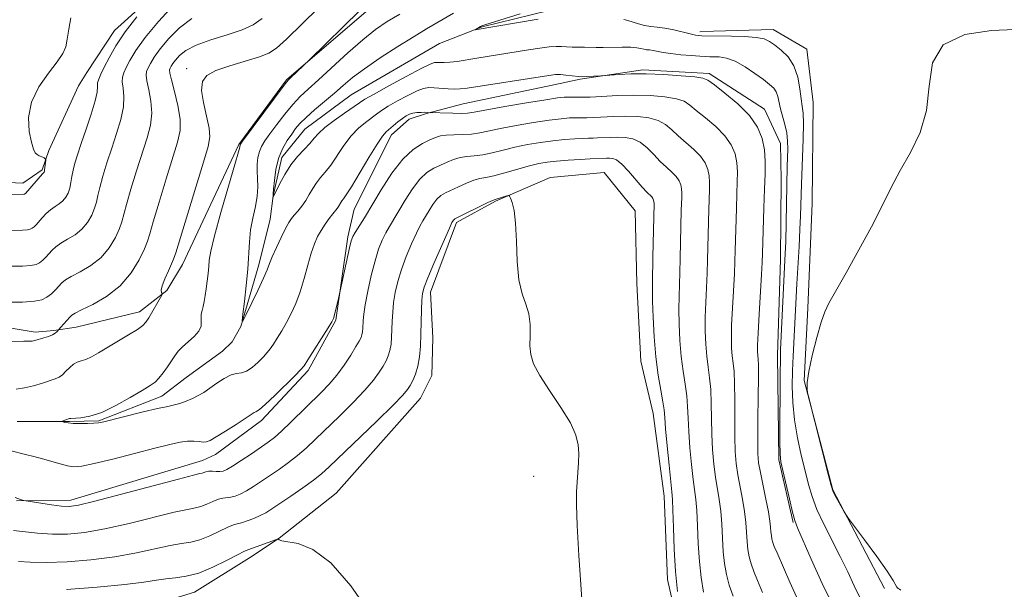
# Model space of a CAD drawing. Extents: x 2109800 to 2112700, y 342300 to 345200.
# Drawn here: x 2111095 to 2111239, y 343733 to 343817 of the extents above; entities that cross this region are included whole.
import ezdxf

# ---------------------------------------------------------------- set-up
doc = ezdxf.new("R2010")
doc.units = 0
doc.header["$MEASUREMENT"] = 0
for name, color, linetype, lineweight in [('DTM HARD BREAKLINE', 7, 'Continuous', 0), ('DTM SPOT ELEVATION', 2, 'Continuous', 13), ('INDEX CONTOUR', 41, 'Continuous', 13), ('INTERMEDIATE CONTOUR', 44, 'Continuous', 0)]:
    doc.layers.add(name, color=color, linetype=linetype, lineweight=lineweight)

msp = doc.modelspace()

# ---------------------------------------------------------------- linework, layer by layer
at = {"layer": 'DTM HARD BREAKLINE'}
for points in [[(2111239.823, 343897.379, 999.591), (2111233.054, 343884.393, 999.573), (2111232.521, 343865.384, 998.958), (2111231.614, 343858.734, 998.868), (2111229.678, 343852.802, 998.741), (2111221.567, 343842.342, 998.958), (2111211.038, 343833.041, 999.229), (2111201.356, 343828.99, 1000.855), (2111195.405, 343827.524, 1001.668), (2111185.581, 343827.037, 1002.445), (2111174.329, 343827.069, 1003.71), (2111169.295, 343826.351, 1004.252), (2111163.507, 343825.597, 1005.607), (2111158.738, 343825.305, 1005.571), (2111147.112, 343818.939, 1005.607), (2111134.073, 343807.709, 1006.113), (2111127.078, 343798.274, 1006.131), (2111118.814, 343780.649, 1007.359), (2111116.545, 343776.831, 1007.901), (2111112.546, 343773.745, 1008.534), (2111103.241, 343771.486, 1009.22), (2111099.956, 343770.998, 1010.214), (2111097.227, 343770.745, 1010.376), (2111084.556, 343772.834, 1011.099)], [(2111185.407, 343853.066, 1013.672), (2111166.882, 343846.892, 1013.638), (2111157.279, 343844.175, 1014.148), (2111149.385, 343842.123, 1014.285), (2111139.427, 343837.721, 1014.863), (2111134.903, 343835.144, 1015.374), (2111127.087, 343830.576, 1015.51), (2111120.738, 343825.727, 1015.612), (2111108.855, 343814.946, 1016.685), (2111104.8, 343808.824, 1017.365), (2111103.612, 343806.866, 1017.45), (2111099.259, 343797.386, 1017.842), (2111098.265, 343794.519, 1018.182), (2111095.41, 343792.567, 1018.608), (2111088.017, 343792.949, 1018.829)], [(2111094.583, 343757.663, 1006.674), (2111102.284, 343757.661, 1005.883), (2111106.557, 343757.761, 1005.883), (2111115.811, 343761.354, 1005.444), (2111119.359, 343764.079, 1005.005), (2111124.688, 343767.939, 1005.022), (2111126.101, 343769.337, 1004.144), (2111127.399, 343771.56, 1004.021), (2111130.044, 343780.595, 1003.494), (2111131.697, 343787.313, 1002.914), (2111132.134, 343790.72, 1001.948), (2111133.396, 343796.352, 1001.42), (2111136.78, 343800.481, 1001.087), (2111143.573, 343805.554, 1000.823), (2111156.501, 343813.05, 1000.507), (2111162.754, 343815.476, 999.892), (2111172.346, 343817.836, 999.541)], [(2111221.729, 343733.169, 998.127), (2111214.143, 343747.62, 997.956), (2111209.938, 343763.677, 998.007), (2111210.472, 343774.277, 998.11), (2111211.11, 343789.672, 998.451), (2111211.281, 343804.397, 998.895), (2111210.362, 343812.225, 999.082), (2111205.415, 343815.13, 999.321), (2111196.682, 343814.856, 999.543), (2111194.671, 343814.784, 999.611)], [(2111094.495, 343746.042, 1010.08), (2111102.456, 343746.107, 1009.509), (2111121.761, 343751.957, 1009.236), (2111123.658, 343752.807, 1008.639), (2111130.404, 343757.814, 1008.468), (2111137.241, 343765.112, 1008.315), (2111141.301, 343772.499, 1008.127), (2111143.072, 343784.702, 1007.717), (2111143.993, 343788.755, 1006.949), (2111149.462, 343799.656, 1006.574), (2111152.041, 343801.965, 1006.523), (2111154.572, 343802.812, 1006.096), (2111159.95, 343804.189, 1005.072), (2111174.187, 343807.208, 1004.68), (2111177.114, 343807.816, 1004.168), (2111186.304, 343809.195, 1003.741), (2111196.024, 343808.639, 1003.622), (2111204.134, 343803.431, 1003.332), (2111206.464, 343798.39, 1003.024), (2111206.58, 343793.121, 1002.786), (2111206.496, 343781.464, 1002.683), (2111206.047, 343767.348, 1002.444), (2111206.234, 343752.016, 1002.137), (2111208.344, 343742.828, 1002.137)], [(2111093.246, 343728.36, 1018.008), (2111115.011, 343730.928, 1017.513), (2111120.589, 343732.618, 1016.847), (2111128.644, 343737.659, 1016.574), (2111133.011, 343740.554, 1015.977), (2111141.353, 343747.135, 1015.619), (2111153.727, 343761.076, 1014.919), (2111155.398, 343764.376, 1014.885), (2111155.513, 343769.921, 1014.8), (2111155.187, 343776.614, 1014.595), (2111159.011, 343786.834, 1014.305), (2111164.704, 343789.956, 1014.151), (2111172.738, 343793.405, 1013.554), (2111180.613, 343794.127, 1013.383), (2111185.162, 343788.524, 1013.366), (2111185.404, 343777.855, 1013.161), (2111186.024, 343766.499, 1013.059), (2111187.835, 343758.821, 1012.957), (2111189.442, 343746.724, 1012.701), (2111189.938, 343734.513, 1012.564), (2111191.573, 343727.156, 1012.342), (2111195.897, 343718.652, 1012.086)]]:
    msp.add_polyline3d(points, dxfattribs=at)
at = {"layer": 'DTM SPOT ELEVATION'}
for p in [(2111119.46, 343809.39, 1008.49), (2111170.28, 343749.62, 1014.65)]:
    msp.add_point(p, dxfattribs=at)
at = {"layer": 'INDEX CONTOUR'}
for points in [[(2111170.979, 343816.613, 1000), (2111161.714, 343815.063, 1000), (2111161.713, 343815.081, 1000), (2111162.522, 343815.561, 1000), (2111162.716, 343815.651, 1000), (2111163.168, 343815.798, 1000), (2111168.34, 343817.397, 1000)], [(2111091.856, 343769.391, 1010), (2111095.6, 343769.437, 1010), (2111096.211, 343769.427, 1010), (2111096.608, 343769.409, 1010), (2111096.79, 343769.42, 1010), (2111096.985, 343769.452, 1010), (2111097.208, 343769.508, 1010), (2111098.531, 343769.903, 1010), (2111099.184, 343770.116, 1010), (2111099.766, 343770.352, 1010), (2111100.174, 343770.593, 1010), (2111100.425, 343770.811, 1010), (2111100.984, 343771.459, 1010), (2111102.305, 343772.924, 1010), (2111102.624, 343773.248, 1010), (2111103.088, 343773.551, 1010), (2111104.033, 343774.017, 1010), (2111105.668, 343774.807, 1010), (2111107.694, 343775.968, 1010), (2111109.685, 343777.522, 1010), (2111111.292, 343779.424, 1010), (2111112.468, 343781.368, 1010), (2111113.244, 343782.984, 1010), (2111113.688, 343784.076, 1010), (2111114.031, 343785.156, 1010), (2111114.539, 343786.913, 1010), (2111115.396, 343789.783, 1010), (2111116.438, 343793.197, 1010), (2111118.116, 343798.597, 1010), (2111118.48, 343800.296, 1010), (2111118.484, 343801.965, 1010), (2111118.146, 343803.973, 1010), (2111117.645, 343806.041, 1010), (2111117.197, 343807.727, 1010), (2111116.971, 343808.713, 1010), (2111116.94, 343809.177, 1010), (2111117.026, 343809.426, 1010), (2111117.174, 343809.714, 1010), (2111117.411, 343810.11, 1010), (2111117.787, 343810.634, 1010), (2111118.372, 343811.291, 1010), (2111119.329, 343812.038, 1010), (2111120.841, 343812.818, 1010), (2111122.983, 343813.585, 1010), (2111125.384, 343814.331, 1010), (2111127.563, 343815.058, 1010), (2111129.188, 343815.8, 1010), (2111130.51, 343816.711, 1010)], [(2111218.125, 343731.846, 1000), (2111217.285, 343733.567, 1000), (2111216.332, 343735.607, 1000), (2111215.247, 343737.87, 1000), (2111212.844, 343742.599, 1000), (2111211.831, 343744.76, 1000), (2111211.112, 343746.645, 1000), (2111210.586, 343748.44, 1000), (2111210.094, 343750.401, 1000), (2111209.527, 343752.71, 1000), (2111208.959, 343755.263, 1000), (2111208.512, 343757.882, 1000), (2111208.273, 343760.417, 1000), (2111208.206, 343762.828, 1000), (2111208.242, 343765.101, 1000), (2111208.323, 343767.236, 1000), (2111208.88, 343777.819, 1000), (2111209.2, 343783.293, 1000), (2111209.334, 343785.804, 1000), (2111209.419, 343787.808, 1000), (2111209.541, 343792.453, 1000), (2111209.703, 343796.376, 1000), (2111209.796, 343799.019, 1000), (2111209.834, 343801.323, 1000), (2111209.782, 343802.84, 1000), (2111209.659, 343803.884, 1000), (2111209.502, 343804.957, 1000), (2111209.319, 343806.429, 1000), (2111209.014, 343808.134, 1000), (2111208.461, 343809.768, 1000), (2111207.595, 343811.09, 1000), (2111206.577, 343812.095, 1000), (2111205.624, 343812.838, 1000), (2111204.865, 343813.37, 1000), (2111204.071, 343813.731, 1000), (2111202.923, 343813.955, 1000), (2111201.226, 343814.079, 1000), (2111199.285, 343814.135, 1000), (2111194.95, 343814.195, 1000), (2111194.516, 343814.221, 1000), (2111194.008, 343814.293, 1000), (2111193.254, 343814.455, 1000), (2111190.834, 343815.038, 1000), (2111189.538, 343815.299, 1000), (2111188.425, 343815.448, 1000), (2111187.464, 343815.546, 1000), (2111186.572, 343815.684, 1000), (2111185.691, 343815.923, 1000), (2111184.128, 343816.44, 1000), (2111183.528, 343816.564, 1000)], [(2111195.212, 343732.648, 1010), (2111194.834, 343734.781, 1010), (2111194.592, 343737.119, 1010), (2111194.437, 343739.738, 1010), (2111194.325, 343742.355, 1010), (2111194.216, 343744.591, 1010), (2111194.076, 343746.214, 1010), (2111193.68, 343749.166, 1010), (2111193.434, 343751.333, 1010), (2111193.2, 343753.812, 1010), (2111193.024, 343756.19, 1010), (2111192.935, 343758.16, 1010), (2111192.87, 343759.834, 1010), (2111192.748, 343761.43, 1010), (2111192.513, 343763.139, 1010), (2111192.217, 343765.033, 1010), (2111191.938, 343767.158, 1010), (2111191.74, 343769.514, 1010), (2111191.627, 343771.912, 1010), (2111191.589, 343774.119, 1010), (2111191.612, 343775.983, 1010), (2111191.741, 343779.472, 1010), (2111191.798, 343781.529, 1010), (2111191.947, 343788.639, 1010), (2111192.013, 343790.474, 1010), (2111192.022, 343791.142, 1010), (2111191.98, 343791.742, 1010), (2111191.859, 343792.335, 1010), (2111191.611, 343792.936, 1010), (2111191.186, 343793.551, 1010), (2111190.553, 343794.193, 1010), (2111189.755, 343794.91, 1010), (2111188.856, 343795.762, 1010), (2111187.908, 343796.765, 1010), (2111186.92, 343797.77, 1010), (2111185.89, 343798.585, 1010), (2111184.821, 343799.07, 1010), (2111183.725, 343799.281, 1010), (2111182.62, 343799.327, 1010), (2111181.532, 343799.303, 1010), (2111179.673, 343799.206, 1010), (2111179.004, 343799.186, 1010), (2111178.355, 343799.177, 1010), (2111177.518, 343799.155, 1010), (2111176.332, 343799.098, 1010), (2111174.839, 343798.988, 1010), (2111173.128, 343798.811, 1010), (2111171.289, 343798.558, 1010), (2111169.406, 343798.233, 1010), (2111167.561, 343797.848, 1010), (2111165.828, 343797.424, 1010), (2111164.243, 343797.025, 1010), (2111162.831, 343796.726, 1010), (2111161.605, 343796.571, 1010), (2111160.522, 343796.478, 1010), (2111159.524, 343796.334, 1010), (2111158.561, 343796.053, 1010), (2111157.608, 343795.666, 1010), (2111156.651, 343795.235, 1010), (2111155.674, 343794.777, 1010), (2111154.665, 343794.152, 1010), (2111153.613, 343793.178, 1010), (2111152.524, 343791.754, 1010), (2111151.467, 343790.107, 1010), (2111149.155, 343786.257, 1010), (2111148.616, 343785.29, 1010), (2111148.099, 343784.225, 1010), (2111147.582, 343782.911, 1010), (2111147.048, 343781.2, 1010), (2111146.5, 343779.039, 1010), (2111145.997, 343776.753, 1010), (2111145.612, 343774.759, 1010), (2111145.397, 343773.371, 1010), (2111145.309, 343772.473, 1010), (2111145.258, 343771.289, 1010), (2111145.215, 343770.79, 1010), (2111145.142, 343770.353, 1010), (2111145.011, 343769.952, 1010), (2111144.747, 343769.437, 1010), (2111144.261, 343768.621, 1010), (2111143.496, 343767.391, 1010), (2111142.525, 343765.917, 1010), (2111141.451, 343764.44, 1010), (2111140.349, 343763.135, 1010), (2111139.168, 343761.903, 1010), (2111134.729, 343757.532, 1010), (2111133.354, 343756.227, 1010), (2111132.301, 343755.307, 1010), (2111131.379, 343754.605, 1010), (2111128.933, 343752.936, 1010), (2111127.448, 343751.941, 1010), (2111126.17, 343751.107, 1010), (2111125.323, 343750.599, 1010), (2111124.778, 343750.367, 1010), (2111124.321, 343750.306, 1010), (2111123.785, 343750.32, 1010), (2111123.208, 343750.35, 1010), (2111122.678, 343750.35, 1010), (2111122.261, 343750.285, 1010), (2111121.945, 343750.185, 1010), (2111121.698, 343750.091, 1010), (2111121.384, 343750.008, 1010), (2111120.449, 343749.78, 1010), (2111118.237, 343749.209, 1010), (2111109.91, 343746.994, 1010), (2111105.994, 343745.967, 1010), (2111103.581, 343745.385, 1010), (2111102.213, 343745.195, 1010), (2111101.089, 343745.259, 1010), (2111099.611, 343745.451, 1010), (2111095.588, 343746.06, 1010), (2111095.405, 343746.1, 1010), (2111095.079, 343746.199, 1010), (2111094.309, 343746.533, 1010)]]:
    msp.add_polyline3d(points, dxfattribs=at)
at = {"layer": 'INTERMEDIATE CONTOUR'}
for points in [[(2111093.591, 343780.41, 1014), (2111095.394, 343780.432, 1014), (2111096.613, 343780.507, 1014), (2111097.368, 343780.66, 1014), (2111097.884, 343780.913, 1014), (2111098.348, 343781.28, 1014), (2111098.803, 343781.732, 1014), (2111099.713, 343782.741, 1014), (2111100.268, 343783.264, 1014), (2111101.009, 343783.803, 1014), (2111101.989, 343784.373, 1014), (2111103.077, 343785.028, 1014), (2111104.102, 343785.831, 1014), (2111104.924, 343786.814, 1014), (2111105.533, 343787.88, 1014), (2111105.95, 343788.901, 1014), (2111106.214, 343789.807, 1014), (2111106.429, 343790.759, 1014), (2111106.716, 343791.974, 1014), (2111107.168, 343793.609, 1014), (2111107.764, 343795.569, 1014), (2111108.455, 343797.701, 1014), (2111109.178, 343799.856, 1014), (2111109.805, 343801.911, 1014), (2111110.193, 343803.751, 1014), (2111110.255, 343805.282, 1014), (2111110.127, 343806.505, 1014), (2111109.997, 343807.44, 1014), (2111110.021, 343808.138, 1014), (2111110.22, 343808.766, 1014), (2111110.58, 343809.52, 1014), (2111111.119, 343810.573, 1014), (2111111.984, 343812.019, 1014), (2111113.354, 343813.928, 1014), (2111115.305, 343816.28, 1014), (2111117.505, 343818.683, 1014)], [(2111094.463, 343762.373, 1008), (2111095.699, 343762.572, 1008), (2111097.018, 343762.9, 1008), (2111098.296, 343763.286, 1008), (2111100.165, 343763.9, 1008), (2111100.737, 343764.149, 1008), (2111101.229, 343764.496, 1008), (2111101.751, 343765.011, 1008), (2111102.303, 343765.583, 1008), (2111102.861, 343766.062, 1008), (2111103.411, 343766.345, 1008), (2111103.995, 343766.527, 1008), (2111104.668, 343766.753, 1008), (2111105.485, 343767.144, 1008), (2111106.507, 343767.723, 1008), (2111110.929, 343770.349, 1008), (2111112.22, 343771.152, 1008), (2111113.014, 343771.717, 1008), (2111113.481, 343772.207, 1008), (2111113.89, 343772.847, 1008), (2111115.801, 343776.151, 1008), (2111115.879, 343776.35, 1008), (2111115.832, 343776.437, 1008), (2111115.735, 343776.578, 1008), (2111115.701, 343776.908, 1008), (2111115.849, 343777.558, 1008), (2111116.25, 343778.585, 1008), (2111116.772, 343779.75, 1008), (2111117.233, 343780.739, 1008), (2111117.527, 343781.422, 1008), (2111117.845, 343782.381, 1008), (2111120.776, 343792.01, 1008), (2111121.896, 343795.649, 1008), (2111122.59, 343797.953, 1008), (2111122.853, 343799.368, 1008), (2111122.749, 343800.664, 1008), (2111122.371, 343802.41, 1008), (2111121.923, 343804.386, 1008), (2111121.641, 343806.177, 1008), (2111121.743, 343807.469, 1008), (2111122.389, 343808.37, 1008), (2111123.726, 343809.091, 1008), (2111125.78, 343809.798, 1008), (2111130.14, 343811.083, 1008), (2111131.51, 343811.617, 1008), (2111132.62, 343812.372, 1008), (2111134.063, 343813.707, 1008), (2111138.741, 343818.244, 1008)], [(2111089.979, 343785.669, 1016), (2111095.401, 343785.699, 1016), (2111096.091, 343785.742, 1016), (2111096.518, 343785.828, 1016), (2111096.81, 343785.971, 1016), (2111097.08, 343786.187, 1016), (2111097.386, 343786.5, 1016), (2111098.272, 343787.503, 1016), (2111098.859, 343788.122, 1016), (2111099.498, 343788.696, 1016), (2111100.149, 343789.157, 1016), (2111100.768, 343789.559, 1016), (2111101.311, 343789.986, 1016), (2111101.741, 343790.509, 1016), (2111102.066, 343791.135, 1016), (2111102.304, 343791.859, 1016), (2111102.477, 343792.673, 1016), (2111102.628, 343793.56, 1016), (2111102.804, 343794.505, 1016), (2111103.053, 343795.521, 1016), (2111103.426, 343796.756, 1016), (2111103.975, 343798.386, 1016), (2111104.709, 343800.485, 1016), (2111105.467, 343802.718, 1016), (2111106.047, 343804.644, 1016), (2111106.31, 343805.937, 1016), (2111106.368, 343806.736, 1016), (2111106.397, 343807.296, 1016), (2111106.546, 343807.851, 1016), (2111106.86, 343808.561, 1016), (2111107.356, 343809.567, 1016), (2111108.064, 343810.973, 1016), (2111109.055, 343812.737, 1016), (2111110.41, 343814.778, 1016), (2111112.131, 343816.973, 1016)], [(2111090.165, 343790.873, 1018), (2111095.569, 343790.976, 1018), (2111095.668, 343790.996, 1018), (2111095.736, 343791.029, 1018), (2111095.812, 343791.094, 1018), (2111098.309, 343793.94, 1018), (2111098.556, 343794.194, 1018), (2111098.59, 343794.313, 1018), (2111098.629, 343794.554, 1018), (2111098.786, 343795.968, 1018), (2111098.78, 343796.059, 1018), (2111098.742, 343796.11, 1018), (2111098.666, 343796.183, 1018), (2111098.54, 343796.279, 1018), (2111098.353, 343796.383, 1018), (2111097.806, 343796.611, 1018), (2111097.513, 343796.776, 1018), (2111097.245, 343797.038, 1018), (2111096.979, 343797.57, 1018), (2111096.681, 343798.573, 1018), (2111096.373, 343800.177, 1018), (2111096.284, 343802.219, 1018), (2111096.7, 343804.465, 1018), (2111097.782, 343806.691, 1018), (2111099.197, 343808.717, 1018), (2111100.485, 343810.377, 1018), (2111101.299, 343811.585, 1018), (2111101.722, 343812.58, 1018), (2111101.947, 343813.685, 1018), (2111102.153, 343815.137, 1018), (2111102.463, 343816.835, 1018)], [(2111203.867, 343732.607, 1006), (2111203.118, 343734.342, 1006), (2111202.565, 343735.683, 1006), (2111202.17, 343736.795, 1006), (2111201.893, 343737.827, 1006), (2111201.707, 343738.875, 1006), (2111201.588, 343740.023, 1006), (2111201.404, 343742.826, 1006), (2111201.224, 343744.473, 1006), (2111200.93, 343746.252, 1006), (2111200.245, 343749.837, 1006), (2111200, 343751.498, 1006), (2111199.846, 343753.261, 1006), (2111199.773, 343755.388, 1006), (2111199.766, 343758.018, 1006), (2111199.779, 343760.793, 1006), (2111199.759, 343763.227, 1006), (2111199.669, 343764.971, 1006), (2111199.537, 343766.209, 1006), (2111199.407, 343767.259, 1006), (2111199.317, 343768.414, 1006), (2111199.285, 343769.867, 1006), (2111199.325, 343771.787, 1006), (2111199.439, 343774.241, 1006), (2111199.724, 343779.296, 1006), (2111199.809, 343781.158, 1006), (2111199.858, 343782.74, 1006), (2111200.01, 343788.855, 1006), (2111200.083, 343791.018, 1006), (2111200.154, 343792.791, 1006), (2111200.173, 343794.254, 1006), (2111200.083, 343795.566, 1006), (2111199.817, 343796.863, 1006), (2111199.274, 343798.18, 1006), (2111198.344, 343799.525, 1006), (2111196.992, 343800.887, 1006), (2111195.479, 343802.169, 1006), (2111194.142, 343803.248, 1006), (2111193.195, 343804.04, 1006), (2111192.36, 343804.588, 1006), (2111191.237, 343804.968, 1006), (2111189.531, 343805.244, 1006), (2111187.372, 343805.417, 1006), (2111184.994, 343805.476, 1006), (2111182.618, 343805.423, 1006), (2111178.562, 343805.211, 1006), (2111177.159, 343805.171, 1006), (2111176.144, 343805.175, 1006), (2111175.405, 343805.191, 1006), (2111174.766, 343805.178, 1006), (2111173.813, 343805.074, 1006), (2111172.066, 343804.809, 1006), (2111169.272, 343804.349, 1006), (2111166.064, 343803.804, 1006), (2111161.595, 343803.013, 1006), (2111160.593, 343802.861, 1006), (2111159.695, 343802.814, 1006), (2111158.463, 343802.826, 1006), (2111154.675, 343802.967, 1006), (2111154.321, 343802.97, 1006), (2111153.802, 343802.959, 1006), (2111153.194, 343802.919, 1006), (2111152.597, 343802.833, 1006), (2111152.083, 343802.68, 1006), (2111151.598, 343802.432, 1006), (2111151.06, 343802.058, 1006), (2111150.417, 343801.551, 1006), (2111148.681, 343800.101, 1006), (2111148.166, 343799.495, 1006), (2111147.373, 343798.311, 1006), (2111146.168, 343796.341, 1006), (2111143.602, 343792.069, 1006), (2111142.84, 343790.873, 1006), (2111142.431, 343790.293, 1006), (2111142.211, 343790.003, 1006), (2111142.04, 343789.733, 1006), (2111141.708, 343789.164, 1006), (2111141.509, 343788.889, 1006), (2111140.859, 343788.071, 1006), (2111140.336, 343787.388, 1006), (2111139.738, 343786.558, 1006), (2111139.15, 343785.665, 1006), (2111138.636, 343784.75, 1006), (2111138.17, 343783.693, 1006), (2111137.706, 343782.33, 1006), (2111137.205, 343780.568, 1006), (2111136.658, 343778.591, 1006), (2111136.068, 343776.651, 1006), (2111135.435, 343774.949, 1006), (2111134.768, 343773.468, 1006), (2111134.078, 343772.142, 1006), (2111133.379, 343770.924, 1006), (2111132.719, 343769.848, 1006), (2111132.15, 343768.97, 1006), (2111131.692, 343768.312, 1006), (2111131.248, 343767.753, 1006), (2111130.686, 343767.135, 1006), (2111129.92, 343766.363, 1006), (2111129.044, 343765.586, 1006), (2111128.193, 343765.014, 1006), (2111127.462, 343764.779, 1006), (2111126.76, 343764.693, 1006), (2111125.954, 343764.489, 1006), (2111124.956, 343763.975, 1006), (2111123.866, 343763.26, 1006), (2111122.829, 343762.529, 1006), (2111121.947, 343761.925, 1006), (2111121.145, 343761.439, 1006), (2111120.309, 343761.019, 1006), (2111119.367, 343760.633, 1006), (2111118.43, 343760.304, 1006), (2111117.654, 343760.073, 1006), (2111117.098, 343759.949, 1006), (2111116.416, 343759.822, 1006), (2111115.166, 343759.555, 1006), (2111113.09, 343759.059, 1006), (2111107.286, 343757.612, 1006), (2111106.529, 343757.46, 1006), (2111105.846, 343757.398, 1006), (2111104.893, 343757.359, 1006), (2111103.794, 343757.344, 1006), (2111102.788, 343757.367, 1006), (2111102.063, 343757.433, 1006), (2111101.601, 343757.521, 1006), (2111101.208, 343757.645, 1006), (2111101.202, 343757.676, 1006), (2111102.279, 343758.068, 1006), (2111102.484, 343758.104, 1006), (2111103.912, 343758.204, 1006), (2111105.259, 343758.432, 1006), (2111107.007, 343758.993, 1006), (2111109.076, 343759.975, 1006), (2111111.166, 343761.148, 1006), (2111112.917, 343762.202, 1006), (2111114.078, 343762.916, 1006), (2111114.811, 343763.436, 1006), (2111115.382, 343763.997, 1006), (2111116.001, 343764.77, 1006), (2111116.644, 343765.669, 1006), (2111117.71, 343767.284, 1006), (2111118.194, 343767.94, 1006), (2111118.821, 343768.601, 1006), (2111120.56, 343770.111, 1006), (2111121.243, 343770.89, 1006), (2111121.547, 343771.627, 1006), (2111121.586, 343772.3, 1006), (2111121.551, 343772.894, 1006), (2111121.591, 343773.408, 1006), (2111121.707, 343773.914, 1006), (2111121.857, 343774.497, 1006), (2111122.01, 343775.228, 1006), (2111122.161, 343776.106, 1006), (2111122.31, 343777.112, 1006), (2111122.458, 343778.214, 1006), (2111122.589, 343779.329, 1006), (2111122.685, 343780.359, 1006), (2111122.764, 343781.316, 1006), (2111122.977, 343782.637, 1006), (2111123.507, 343784.867, 1006), (2111124.453, 343788.287, 1006), (2111125.565, 343792.124, 1006), (2111126.509, 343795.339, 1006), (2111127.032, 343797.16, 1006), (2111127.221, 343797.874, 1006), (2111127.264, 343798.208, 1006), (2111127.324, 343798.31, 1006), (2111127.637, 343798.744, 1006), (2111133.868, 343807.151, 1006), (2111134.314, 343807.688, 1006), (2111134.704, 343808.069, 1006), (2111137.429, 343810.655, 1006), (2111144.812, 343817.902, 1006)], [(2111209.334, 343730.884, 1004), (2111207.84, 343734.099, 1004), (2111205.976, 343738.382, 1004), (2111205.576, 343739.338, 1004), (2111205.366, 343739.919, 1004), (2111205.233, 343740.416, 1004), (2111205.143, 343740.921, 1004), (2111205.086, 343741.475, 1004), (2111205.039, 343742.139, 1004), (2111204.943, 343743.062, 1004), (2111204.728, 343744.414, 1004), (2111204.357, 343746.27, 1004), (2111203.528, 343750.172, 1004), (2111203.282, 343751.581, 1004), (2111203.169, 343752.985, 1004), (2111203.148, 343754.987, 1004), (2111203.182, 343757.948, 1004), (2111203.233, 343761.272, 1004), (2111203.264, 343764.126, 1004), (2111203.247, 343765.888, 1004), (2111203.197, 343766.797, 1004), (2111203.142, 343767.309, 1004), (2111203.105, 343767.864, 1004), (2111203.114, 343768.845, 1004), (2111203.193, 343770.621, 1004), (2111203.352, 343773.37, 1004), (2111203.716, 343779.208, 1004), (2111203.815, 343780.973, 1004), (2111203.866, 343782.268, 1004), (2111204.042, 343788.963, 1004), (2111204.135, 343791.695, 1004), (2111204.225, 343793.95, 1004), (2111204.249, 343795.809, 1004), (2111204.135, 343797.478, 1004), (2111203.796, 343799.127, 1004), (2111203.106, 343800.801, 1004), (2111201.923, 343802.512, 1004), (2111200.211, 343804.235, 1004), (2111198.341, 343805.798, 1004), (2111196.785, 343806.992, 1004), (2111195.838, 343807.678, 1004), (2111195.08, 343807.997, 1004), (2111193.91, 343808.159, 1004), (2111191.91, 343808.332, 1004), (2111189.377, 343808.499, 1004), (2111186.794, 343808.599, 1004), (2111184.568, 343808.592, 1004), (2111182.828, 343808.517, 1004), (2111180.164, 343808.327, 1004), (2111177.077, 343808.184, 1004), (2111176.882, 343808.202, 1004), (2111175.005, 343808.439, 1004), (2111174.213, 343808.503, 1004), (2111173.497, 343808.494, 1004), (2111172.507, 343808.375, 1004), (2111160.577, 343806.523, 1004), (2111159.548, 343806.396, 1004), (2111158.731, 343806.376, 1004), (2111157.753, 343806.426, 1004), (2111155.706, 343806.582, 1004), (2111154.929, 343806.6, 1004), (2111154.179, 343806.475, 1004), (2111153.206, 343806.11, 1004), (2111151.855, 343805.456, 1004), (2111150.345, 343804.644, 1004), (2111148.985, 343803.854, 1004), (2111147.998, 343803.217, 1004), (2111147.25, 343802.677, 1004), (2111145.632, 343801.476, 1004), (2111144.614, 343800.633, 1004), (2111143.54, 343799.52, 1004), (2111142.478, 343798.114, 1004), (2111140.552, 343795.244, 1004), (2111139.75, 343794.207, 1004), (2111139.056, 343793.393, 1004), (2111138.455, 343792.633, 1004), (2111137.924, 343791.795, 1004), (2111137.419, 343790.905, 1004), (2111136.891, 343790.027, 1004), (2111136.311, 343789.217, 1004), (2111135.729, 343788.504, 1004), (2111135.216, 343787.907, 1004), (2111134.811, 343787.407, 1004), (2111134.427, 343786.826, 1004), (2111133.948, 343785.946, 1004), (2111133.3, 343784.64, 1004), (2111132.596, 343783.147, 1004), (2111131.994, 343781.797, 1004), (2111131.588, 343780.799, 1004), (2111131.229, 343779.879, 1004), (2111130.701, 343778.642, 1004), (2111129.871, 343776.845, 1004), (2111128.133, 343773.218, 1004), (2111127.697, 343772.358, 1004), (2111127.58, 343772.397, 1004), (2111127.683, 343773.367, 1004), (2111127.907, 343775.221, 1004), (2111128.17, 343777.584, 1004), (2111128.391, 343780.002, 1004), (2111128.63, 343783.981, 1004), (2111128.818, 343785.726, 1004), (2111129.146, 343787.461, 1004), (2111129.516, 343789.144, 1004), (2111129.792, 343790.694, 1004), (2111129.879, 343792.053, 1004), (2111129.84, 343793.255, 1004), (2111129.781, 343794.353, 1004), (2111129.792, 343795.39, 1004), (2111129.894, 343796.351, 1004), (2111130.096, 343797.208, 1004), (2111130.414, 343797.97, 1004), (2111130.907, 343798.779, 1004), (2111131.642, 343799.817, 1004), (2111132.651, 343801.188, 1004), (2111133.816, 343802.709, 1004), (2111134.981, 343804.123, 1004), (2111136.062, 343805.267, 1004), (2111137.24, 343806.369, 1004), (2111138.767, 343807.751, 1004), (2111143.078, 343811.7, 1004), (2111145.272, 343813.617, 1004), (2111147.136, 343815.089, 1004), (2111148.853, 343816.26, 1004), (2111150.708, 343817.38, 1004)], [(2111214.277, 343730.434, 1002), (2111212.591, 343733.897, 1002), (2111210.982, 343737.458, 1002), (2111208.973, 343742.077, 1002), (2111208.569, 343743.158, 1002), (2111208.238, 343744.385, 1002), (2111207.778, 343746.311, 1002), (2111206.811, 343750.479, 1002), (2111206.543, 343751.723, 1002), (2111206.425, 343752.868, 1002), (2111206.393, 343754.744, 1002), (2111206.394, 343757.872, 1002), (2111206.41, 343761.541, 1002), (2111206.434, 343764.731, 1002), (2111206.46, 343766.742, 1002), (2111206.505, 343768.171, 1002), (2111207.188, 343782.289, 1002), (2111207.242, 343784.007, 1002), (2111207.472, 343795.063, 1002), (2111207.549, 343797.563, 1002), (2111207.532, 343798.749, 1002), (2111207.403, 343799.946, 1002), (2111207.131, 343801.171, 1002), (2111206.477, 343803.492, 1002), (2111206.092, 343805.291, 1002), (2111205.864, 343805.964, 1002), (2111205.49, 343806.514, 1002), (2111204.889, 343807.062, 1002), (2111203.982, 343807.756, 1002), (2111202.734, 343808.68, 1002), (2111201.293, 343809.661, 1002), (2111199.851, 343810.462, 1002), (2111198.572, 343810.91, 1002), (2111197.512, 343811.079, 1002), (2111196.698, 343811.109, 1002), (2111196.108, 343811.117, 1002), (2111195.523, 343811.14, 1002), (2111194.671, 343811.193, 1002), (2111193.377, 343811.288, 1002), (2111191.854, 343811.419, 1002), (2111190.408, 343811.577, 1002), (2111189.28, 343811.75, 1002), (2111187.809, 343812.036, 1002), (2111187.291, 343812.105, 1002), (2111186.844, 343812.151, 1002), (2111186.429, 343812.215, 1002), (2111185.99, 343812.325, 1002), (2111185.403, 343812.445, 1002), (2111184.523, 343812.524, 1002), (2111183.275, 343812.527, 1002), (2111180.512, 343812.45, 1002), (2111179.447, 343812.452, 1002), (2111177.751, 343812.511, 1002), (2111175.951, 343812.535, 1002), (2111175.109, 343812.557, 1002), (2111174.373, 343812.597, 1002), (2111173.599, 343812.615, 1002), (2111172.596, 343812.558, 1002), (2111171.222, 343812.388, 1002), (2111169.541, 343812.132, 1002), (2111161.978, 343810.92, 1002), (2111159.086, 343810.441, 1002), (2111158.019, 343810.301, 1002), (2111157.203, 343810.249, 1002), (2111156.6, 343810.257, 1002), (2111156.161, 343810.285, 1002), (2111155.782, 343810.267, 1002), (2111155.13, 343810.033, 1002), (2111153.814, 343809.387, 1002), (2111151.627, 343808.231, 1002), (2111149.091, 343806.856, 1002), (2111146.91, 343805.65, 1002), (2111145.578, 343804.884, 1002), (2111144.754, 343804.359, 1002), (2111142.582, 343802.852, 1002), (2111141.062, 343801.771, 1002), (2111139.707, 343800.729, 1002), (2111138.788, 343799.886, 1002), (2111138.144, 343799.162, 1002), (2111137.502, 343798.42, 1002), (2111136.66, 343797.541, 1002), (2111135.681, 343796.493, 1002), (2111134.699, 343795.262, 1002), (2111133.827, 343793.879, 1002), (2111133.118, 343792.539, 1002), (2111132.18, 343790.628, 1002), (2111132.117, 343790.546, 1002), (2111132.104, 343790.583, 1002), (2111132.099, 343790.677, 1002), (2111132.113, 343790.995, 1002), (2111132.169, 343791.73, 1002), (2111132.294, 343792.996, 1002), (2111132.531, 343794.585, 1002), (2111132.928, 343796.208, 1002), (2111133.505, 343797.629, 1002), (2111134.177, 343798.815, 1002), (2111134.834, 343799.785, 1002), (2111135.413, 343800.58, 1002), (2111136.053, 343801.337, 1002), (2111136.939, 343802.215, 1002), (2111138.191, 343803.323, 1002), (2111141.095, 343805.796, 1002), (2111142.385, 343806.92, 1002), (2111143.748, 343808.054, 1002), (2111145.498, 343809.366, 1002), (2111147.822, 343810.952, 1002), (2111150.397, 343812.618, 1002), (2111152.769, 343814.101, 1002), (2111154.601, 343815.208, 1002), (2111158.548, 343817.497, 1002)], [(2111092.822, 343775.134, 1012), (2111095.387, 343775.165, 1012), (2111097.135, 343775.273, 1012), (2111098.218, 343775.492, 1012), (2111098.958, 343775.855, 1012), (2111099.617, 343776.373, 1012), (2111100.219, 343776.964, 1012), (2111101.154, 343777.978, 1012), (2111101.676, 343778.405, 1012), (2111102.521, 343778.91, 1012), (2111103.828, 343779.59, 1012), (2111105.385, 343780.498, 1012), (2111106.894, 343781.677, 1012), (2111108.108, 343783.119, 1012), (2111109.001, 343784.624, 1012), (2111109.597, 343785.942, 1012), (2111109.951, 343786.941, 1012), (2111110.628, 343789.443, 1012), (2111111.282, 343791.696, 1012), (2111112.101, 343794.383, 1012), (2111113.647, 343799.227, 1012), (2111114.142, 343801.104, 1012), (2111114.338, 343802.858, 1012), (2111114.201, 343804.628, 1012), (2111113.886, 343806.273, 1012), (2111113.597, 343807.583, 1012), (2111113.496, 343808.425, 1012), (2111113.58, 343808.972, 1012), (2111113.803, 343809.473, 1012), (2111114.147, 343810.144, 1012), (2111114.698, 343811.065, 1012), (2111115.571, 343812.281, 1012), (2111116.839, 343813.786, 1012), (2111118.417, 343815.361, 1012), (2111120.181, 343816.735, 1012)], [(2111224.143, 343732.912, 998), (2111223.928, 343733.065, 998), (2111223.71, 343733.184, 998), (2111223.526, 343733.345, 998), (2111222.984, 343734.358, 998), (2111222.108, 343735.723, 998), (2111220.583, 343737.869, 998), (2111218.802, 343740.285, 998), (2111216.438, 343743.451, 998), (2111216.04, 343744.024, 998), (2111215.759, 343744.513, 998), (2111214.414, 343746.974, 998), (2111214.151, 343747.51, 998), (2111213.906, 343748.289, 998), (2111213.473, 343749.951, 998), (2111210.516, 343761.497, 998), (2111210.446, 343761.842, 998), (2111210.375, 343762.369, 998), (2111210.387, 343763.346, 998), (2111210.613, 343764.977, 998), (2111211.13, 343767.333, 998), (2111211.804, 343769.942, 998), (2111212.448, 343772.197, 998), (2111212.958, 343773.712, 998), (2111213.553, 343774.983, 998), (2111214.535, 343776.729, 998), (2111216.092, 343779.451, 998), (2111217.971, 343782.791, 998), (2111219.805, 343786.176, 998), (2111221.326, 343789.162, 998), (2111222.655, 343791.837, 998), (2111224.013, 343794.418, 998), (2111225.524, 343797.104, 998), (2111226.935, 343800.015, 998), (2111227.896, 343803.254, 998), (2111228.272, 343806.808, 998), (2111228.777, 343810.206, 998), (2111230.339, 343812.863, 998), (2111233.522, 343814.363, 998), (2111237.43, 343814.968, 998), (2111240.806, 343815.108, 998)], [(2111199.555, 343732.029, 1008), (2111198.973, 343733.672, 1008), (2111198.552, 343735.237, 1008), (2111198.271, 343736.828, 1008), (2111198.09, 343738.571, 1008), (2111197.971, 343740.539, 1008), (2111197.865, 343742.591, 1008), (2111197.72, 343744.532, 1008), (2111197.503, 343746.233, 1008), (2111196.963, 343749.502, 1008), (2111196.717, 343751.415, 1008), (2111196.523, 343753.536, 1008), (2111196.399, 343755.789, 1008), (2111196.351, 343758.089, 1008), (2111196.324, 343760.313, 1008), (2111196.253, 343762.329, 1008), (2111196.091, 343764.055, 1008), (2111195.877, 343765.621, 1008), (2111195.672, 343767.209, 1008), (2111195.528, 343768.964, 1008), (2111195.456, 343770.889, 1008), (2111195.457, 343772.953, 1008), (2111195.525, 343775.112, 1008), (2111195.732, 343779.384, 1008), (2111195.804, 343781.344, 1008), (2111195.978, 343788.747, 1008), (2111196.083, 343791.632, 1008), (2111196.097, 343792.698, 1008), (2111196.032, 343793.654, 1008), (2111195.838, 343794.599, 1008), (2111195.443, 343795.558, 1008), (2111194.765, 343796.538, 1008), (2111193.772, 343797.54, 1008), (2111191.499, 343799.505, 1008), (2111190.551, 343800.403, 1008), (2111189.64, 343801.179, 1008), (2111188.564, 343801.777, 1008), (2111187.176, 343802.157, 1008), (2111185.549, 343802.349, 1008), (2111183.807, 343802.402, 1008), (2111182.075, 343802.363, 1008), (2111179.117, 343802.209, 1008), (2111178.081, 343802.179, 1008), (2111176.461, 343802.173, 1008), (2111175.549, 343802.138, 1008), (2111174.326, 343802.031, 1008), (2111172.597, 343801.81, 1008), (2111170.28, 343801.453, 1008), (2111167.735, 343801.019, 1008), (2111165.431, 343800.585, 1008), (2111162.402, 343799.944, 1008), (2111161.211, 343799.772, 1008), (2111159.916, 343799.703, 1008), (2111158.618, 343799.68, 1008), (2111157.492, 343799.633, 1008), (2111156.649, 343799.502, 1008), (2111155.927, 343799.267, 1008), (2111155.099, 343798.915, 1008), (2111153.989, 343798.401, 1008), (2111152.629, 343797.543, 1008), (2111151.106, 343796.125, 1008), (2111149.51, 343794.04, 1008), (2111147.963, 343791.627, 1008), (2111145.492, 343787.525, 1008), (2111144.123, 343785.337, 1008), (2111143.794, 343784.766, 1008), (2111143.57, 343784.152, 1008), (2111143.315, 343783.092, 1008), (2111141.707, 343775.686, 1008), (2111141.115, 343773.272, 1008), (2111140.962, 343772.76, 1008), (2111140.707, 343772.246, 1008), (2111140.166, 343771.364, 1008), (2111137.224, 343766.707, 1008), (2111136.649, 343765.828, 1008), (2111136.152, 343765.217, 1008), (2111135.343, 343764.395, 1008), (2111132.357, 343761.467, 1008), (2111130.963, 343760.144, 1008), (2111130.136, 343759.421, 1008), (2111129.749, 343759.154, 1008), (2111129.56, 343759.08, 1008), (2111129.336, 343758.96, 1008), (2111126.679, 343757.227, 1008), (2111125.129, 343756.237, 1008), (2111123.768, 343755.389, 1008), (2111122.879, 343754.881, 1008), (2111122.32, 343754.668, 1008), (2111121.846, 343754.646, 1008), (2111121.253, 343754.714, 1008), (2111120.499, 343754.786, 1008), (2111119.589, 343754.782, 1008), (2111118.479, 343754.628, 1008), (2111116.958, 343754.286, 1008), (2111114.768, 343753.727, 1008), (2111111.81, 343752.96, 1008), (2111108.614, 343752.143, 1008), (2111105.865, 343751.473, 1008), (2111104.06, 343751.105, 1008), (2111102.925, 343751.017, 1008), (2111101.994, 343751.146, 1008), (2111100.898, 343751.428, 1008), (2111098.332, 343752.181, 1008), (2111097.05, 343752.528, 1008), (2111095.82, 343752.835, 1008), (2111093.534, 343753.386, 1008)], [(2111191.398, 343732.734, 1012), (2111191.094, 343735.666, 1012), (2111190.903, 343738.938, 1012), (2111190.786, 343742.119, 1012), (2111190.713, 343744.65, 1012), (2111190.649, 343746.196, 1012), (2111190.556, 343747.325, 1012), (2111190.151, 343751.25, 1012), (2111189.877, 343754.087, 1012), (2111189.65, 343756.591, 1012), (2111189.519, 343758.231, 1012), (2111189.415, 343759.355, 1012), (2111189.243, 343760.532, 1012), (2111188.935, 343762.222, 1012), (2111188.557, 343764.445, 1012), (2111188.203, 343767.108, 1012), (2111187.951, 343770.064, 1012), (2111187.798, 343772.934, 1012), (2111187.721, 343775.284, 1012), (2111187.698, 343776.853, 1012), (2111187.713, 343778.076, 1012), (2111187.792, 343781.715, 1012), (2111187.946, 343789.587, 1012), (2111187.929, 343789.83, 1012), (2111187.88, 343790.07, 1012), (2111187.779, 343790.315, 1012), (2111187.607, 343790.564, 1012), (2111186.893, 343791.281, 1012), (2111186.213, 343792.019, 1012), (2111184.2, 343794.361, 1012), (2111183.217, 343795.394, 1012), (2111182.465, 343795.983, 1012), (2111181.902, 343796.214, 1012), (2111181.434, 343796.253, 1012), (2111180.989, 343796.243, 1012), (2111178.574, 343796.138, 1012), (2111177.115, 343796.057, 1012), (2111175.352, 343795.945, 1012), (2111173.659, 343795.813, 1012), (2111172.298, 343795.662, 1012), (2111171.077, 343795.448, 1012), (2111169.692, 343795.112, 1012), (2111166.083, 343794.107, 1012), (2111164.451, 343793.68, 1012), (2111163.294, 343793.44, 1012), (2111162.426, 343793.277, 1012), (2111161.556, 343793.034, 1012), (2111160.472, 343792.603, 1012), (2111159.289, 343792.066, 1012), (2111157.359, 343791.153, 1012), (2111156.701, 343790.76, 1012), (2111156.121, 343790.231, 1012), (2111155.538, 343789.469, 1012), (2111154.972, 343788.586, 1012), (2111154.052, 343787.048, 1012), (2111153.634, 343786.298, 1012), (2111153.11, 343785.242, 1012), (2111152.41, 343783.707, 1012), (2111151.633, 343781.86, 1012), (2111150.919, 343779.952, 1012), (2111150.378, 343778.188, 1012), (2111150.007, 343776.578, 1012), (2111149.772, 343775.087, 1012), (2111149.639, 343773.685, 1012), (2111149.572, 343772.367, 1012), (2111149.532, 343771.136, 1012), (2111149.483, 343769.997, 1012), (2111149.395, 343768.966, 1012), (2111149.243, 343768.06, 1012), (2111149.002, 343767.281, 1012), (2111148.666, 343766.55, 1012), (2111148.228, 343765.774, 1012), (2111147.659, 343764.858, 1012), (2111146.827, 343763.712, 1012), (2111145.577, 343762.245, 1012), (2111143.832, 343760.426, 1012), (2111141.837, 343758.456, 1012), (2111138.322, 343755.042, 1012), (2111136.969, 343753.76, 1012), (2111135.699, 343752.649, 1012), (2111134.388, 343751.626, 1012), (2111133.044, 343750.664, 1012), (2111130.435, 343748.889, 1012), (2111129.249, 343748.114, 1012), (2111128.195, 343747.478, 1012), (2111127.297, 343747.017, 1012), (2111126.541, 343746.718, 1012), (2111125.896, 343746.555, 1012), (2111124.751, 343746.427, 1012), (2111124.087, 343746.268, 1012), (2111123.276, 343745.946, 1012), (2111122.39, 343745.549, 1012), (2111121.534, 343745.207, 1012), (2111120.715, 343744.993, 1012), (2111119.565, 343744.769, 1012), (2111117.621, 343744.343, 1012), (2111110.998, 343742.697, 1012), (2111107.453, 343741.895, 1012), (2111104.484, 343741.385, 1012), (2111102.001, 343741.157, 1012), (2111099.763, 343741.153, 1012), (2111097.601, 343741.307, 1012), (2111094.064, 343741.697, 1012)], [(2111177.542, 343728.781, 1014), (2111176.938, 343738.026, 1014), (2111176.68, 343742.415, 1014), (2111176.576, 343745.424, 1014), (2111176.597, 343747.352, 1014), (2111176.685, 343748.78, 1014), (2111176.787, 343750.184, 1014), (2111176.872, 343751.602, 1014), (2111176.91, 343752.963, 1014), (2111176.847, 343754.252, 1014), (2111176.506, 343755.661, 1014), (2111175.685, 343757.437, 1014), (2111174.286, 343759.715, 1014), (2111172.645, 343762.182, 1014), (2111171.202, 343764.414, 1014), (2111170.298, 343766.108, 1014), (2111169.868, 343767.454, 1014), (2111169.746, 343768.765, 1014), (2111169.768, 343770.274, 1014), (2111169.775, 343771.89, 1014), (2111169.612, 343773.442, 1014), (2111169.18, 343774.848, 1014), (2111168.623, 343776.382, 1014), (2111168.144, 343778.403, 1014), (2111167.887, 343781.116, 1014), (2111167.769, 343784.089, 1014), (2111167.651, 343786.733, 1014), (2111167.431, 343788.591, 1014), (2111167.159, 343789.737, 1014), (2111166.924, 343790.375, 1014), (2111166.779, 343790.69, 1014), (2111166.639, 343790.78, 1014), (2111166.384, 343790.722, 1014), (2111164.652, 343790.209, 1014), (2111164.289, 343790.063, 1014), (2111163.588, 343789.735, 1014), (2111158.737, 343787.369, 1014), (2111158.629, 343787.283, 1014), (2111158.551, 343787.183, 1014), (2111158.332, 343786.809, 1014), (2111158.114, 343786.34, 1014), (2111157.603, 343785.195, 1014), (2111155.685, 343780.809, 1014), (2111154.79, 343778.704, 1014), (2111154.256, 343777.336, 1014), (2111154.017, 343776.403, 1014), (2111153.931, 343775.414, 1014), (2111153.882, 343773.998, 1014), (2111153.783, 343770.433, 1014), (2111153.708, 343768.705, 1014), (2111153.575, 343767.141, 1014), (2111153.344, 343765.768, 1014), (2111152.994, 343764.609, 1014), (2111152.584, 343763.664, 1014), (2111152.195, 343762.927, 1014), (2111151.821, 343762.325, 1014), (2111151.13, 343761.506, 1014), (2111149.703, 343760.049, 1014), (2111147.315, 343757.716, 1014), (2111140.354, 343751.022, 1014), (2111139.209, 343749.988, 1014), (2111138.044, 343749.072, 1014), (2111136.474, 343747.945, 1014), (2111134.71, 343746.724, 1014), (2111131.936, 343744.842, 1014), (2111131.051, 343744.287, 1014), (2111130.219, 343743.849, 1014), (2111129.272, 343743.434, 1014), (2111128.303, 343743.068, 1014), (2111127.471, 343742.803, 1014), (2111126.865, 343742.657, 1014), (2111126.294, 343742.505, 1014), (2111125.495, 343742.187, 1014), (2111122.836, 343740.914, 1014), (2111121.369, 343740.323, 1014), (2111120.046, 343739.978, 1014), (2111118.681, 343739.758, 1014), (2111117.005, 343739.476, 1014), (2111112.085, 343738.4, 1014), (2111108.911, 343737.824, 1014), (2111105.402, 343737.382, 1014), (2111101.91, 343737.101, 1014), (2111098.844, 343736.985, 1014), (2111096.51, 343737.021, 1014), (2111094.795, 343737.124, 1014)], [(2111146.286, 343729.553, 1016), (2111143.5, 343733.576, 1016), (2111140.569, 343736.941, 1016), (2111137.939, 343738.903, 1016), (2111135.794, 343739.749, 1016), (2111133.383, 343740.177, 1016), (2111133.007, 343740.297, 1016), (2111132.897, 343740.38, 1016), (2111132.831, 343740.414, 1016), (2111132.62, 343740.357, 1016), (2111128.396, 343738.822, 1016), (2111127.836, 343738.581, 1016), (2111126.904, 343738.106, 1016), (2111125.306, 343737.267, 1016), (2111123.281, 343736.279, 1016), (2111121.205, 343735.438, 1016), (2111119.377, 343734.963, 1016), (2111117.797, 343734.748, 1016), (2111116.389, 343734.609, 1016), (2111115.001, 343734.397, 1016), (2111113.173, 343734.103, 1016), (2111110.37, 343733.752, 1016), (2111106.32, 343733.379, 1016), (2111101.818, 343733.044, 1016)]]:
    msp.add_polyline3d(points, dxfattribs=at)

doc.saveas('drawing.dxf')
